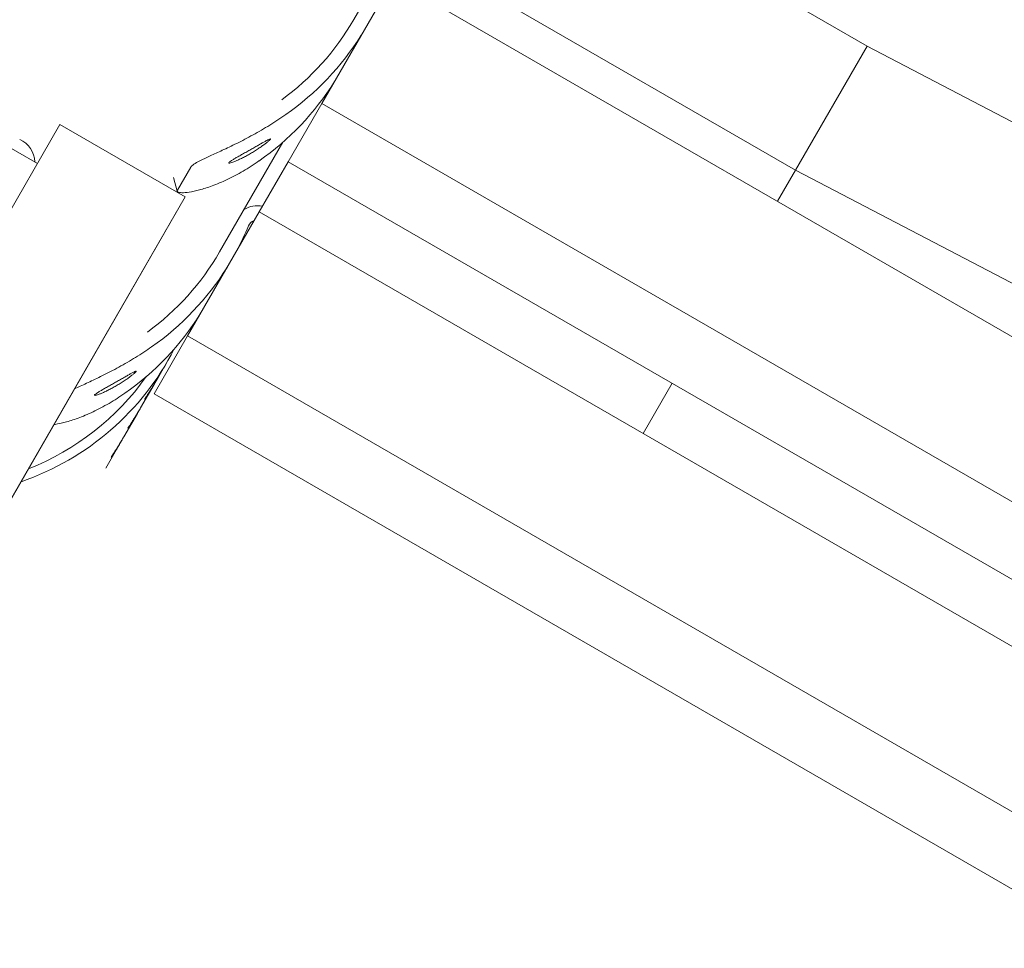
# Model space of a CAD drawing. Units: millimetres. Extents: x -11529 to 44871, y -121403 to -67051.
# Drawn here: x 18048 to 18252, y -70775 to -70583 of the extents above; entities that cross this region are included whole.
import ezdxf

# ---------------------------------------------------------------- set-up
doc = ezdxf.new("R2010")
doc.units = ezdxf.units.MM
doc.header["$LTSCALE"] = 0.5

# ---------------------------------------------------------------- blocks, each defined once
blk = doc.blocks.new('PT-80085D(어미새와 아기새-저가형)')
at = {"color": 0, "linetype": 'Continuous', "lineweight": 0}
for p, q in [((34997.6, 38888.22), (35070.78, 38845.98)), ((34977.56, 38874.44), (34964.29, 38851.47)), ((35055.92, 38820.25), (34976.25, 38866.25)), ((34972.5, 38859.77), (34957.65, 38834.04)), ((34972.5, 38859.77), (35738.07, 38417.77)), ((35070.78, 38845.98), (35055.92, 38820.25)), ((35070.78, 38845.98), (35055.92, 38820.25)), ((35070.78, 38845.98), (35159.46, 38799.59)), ((34898.67, 38821.63), (34872.68, 38836.61)), ((34957.65, 38834.04), (34950.7, 38821.99)), ((35723.22, 38392.04), (34957.65, 38834.04)), ((34844.94, 38728.39), (34903.31, 38829.69)), ((34929.3, 38814.71), (34903.31, 38829.69)), ((34949.61, 38826.04), (34936.45, 38803.25)), ((34930.48, 38820.88), (34927.7, 38816.06)), ((34950.7, 38821.99), (34944.67, 38811.55)), ((34950.7, 38821.99), (35716.26, 38379.99)), ((34926.87, 38818.72), (34927.65, 38815.85)), ((35055.92, 38820.25), (35052.18, 38813.77)), ((35052.18, 38813.77), (35055.92, 38820.25)), ((35144.61, 38773.86), (35055.92, 38820.25)), ((34929.3, 38814.71), (34870.93, 38713.41)), ((34885.16, 38737.96), (34929.3, 38814.71)), ((34944.67, 38811.55), (34929.81, 38785.83)), ((34944.67, 38811.55), (35710.24, 38369.55)), ((34929.81, 38785.83), (34922.86, 38773.78)), ((35695.38, 38343.83), (34929.81, 38785.83)), ((34923.57, 38776.94), (34925.66, 38780.56)), ((34920.09, 38770.92), (34922.88, 38775.75)), ((35030.37, 38775.99), (35024.34, 38765.55)), ((35024.34, 38765.55), (35030.37, 38775.99)), ((34922.86, 38773.78), (35688.43, 38331.78)), ((34916.61, 38764.89), (34919.41, 38769.72)), ((34912.84, 38758.35), (34915.93, 38763.7))]:
    blk.add_line(p, q, dxfattribs=at)
for centre, major_axis, ratio, start_param, end_param in [((34916.66, 38878.97), (47.63, -27.5), 0.990284, 5.869972, 6.283185), ((34916.66, 38878.97), (50.23, -29), 0.990284, 5.849858, 6.248005), ((34911.1, 38869.33), (50.23, -29), 0.990284, 5.849858, 6.248005), ((34893.12, 38822), (4.33, -2.49), 0.990268, 0.516873, 1.703689), ((34944.28, 38807.88), (-4.33, 2.5), 0.990284, 5.017088, 5.815977), ((34888.82, 38830.75), (50.23, -29), 0.990284, 0.03518, 0.133748), ((34944.28, 38807.88), (-1.73, 1), 0.990284, 5.560476, 6.416933), ((34888.82, 38830.75), (47.63, -27.5), 0.990284, 5.869972, 6.283185), ((34888.82, 38830.75), (50.23, -29), 0.990284, 5.849858, 6.248005), ((34883.26, 38821.12), (50.23, -29), 0.990284, 5.849858, 6.248005), ((34876.3, 38809.06), (-49.36, 28.5), 0.990268, 2.430676, 3.193245), ((34876.3, 38809.06), (47.63, -27.5), 0.990268, 5.615449, 6.19176)]:
    blk.add_ellipse(centre, major_axis=major_axis, ratio=ratio, start_param=start_param, end_param=end_param, dxfattribs=at)
for points, knots in [([(34950.19, 38831.76), (34949.66, 38831.39), (34949.12, 38831.03), (34948.01, 38830.3), (34947.45, 38829.94), (34946.3, 38829.23), (34945.72, 38828.88), (34944.56, 38828.2), (34943.98, 38827.87), (34942.82, 38827.24), (34942.25, 38826.93), (34941.12, 38826.34), (34940.56, 38826.06), (34939.49, 38825.53), (34938.97, 38825.27), (34937.96, 38824.79), (34937.48, 38824.56), (34936.13, 38823.93), (34935.28, 38823.54), (34933.73, 38822.82), (34933.05, 38822.5), (34931.9, 38821.92), (34931.44, 38821.66), (34930.77, 38821.22), (34930.57, 38821.03), (34930.48, 38820.88)], [32.769812, 32.769812, 32.769812, 32.769812, 34.703269, 34.703269, 36.636726, 36.636726, 38.570183, 38.570183, 40.50364, 40.50364, 42.437097, 42.437097, 44.370554, 44.370554, 46.304012, 46.304012, 48.237469, 48.237469, 52.007351, 52.007351, 55.777233, 55.777233, 59.547115, 59.547115, 63.316997, 63.316997, 63.316997, 63.316997]), ([(34947.01, 38826.67), (34947.03, 38826.71), (34947.03, 38826.73), (34946.97, 38826.74), (34946.91, 38826.72), (34946.75, 38826.65), (34946.64, 38826.6), (34946.37, 38826.46), (34946.21, 38826.38), (34945.87, 38826.19), (34945.68, 38826.08), (34945.25, 38825.84), (34945.01, 38825.7), (34944.5, 38825.41), (34944.24, 38825.26), (34943.69, 38824.95), (34943.42, 38824.79), (34942.87, 38824.49), (34942.59, 38824.33), (34942.02, 38824), (34941.73, 38823.84), (34941.17, 38823.53), (34940.9, 38823.38), (34940.39, 38823.09), (34940.15, 38822.95), (34939.72, 38822.7), (34939.52, 38822.58), (34939.15, 38822.36), (34938.98, 38822.26), (34938.71, 38822.08), (34938.6, 38822), (34938.44, 38821.87), (34938.39, 38821.82), (34938.35, 38821.74), (34938.35, 38821.72), (34938.42, 38821.69), (34938.49, 38821.69), (34938.68, 38821.72), (34938.8, 38821.76), (34939.09, 38821.85), (34939.26, 38821.91), (34939.63, 38822.05), (34939.83, 38822.13), (34940.29, 38822.33), (34940.54, 38822.45), (34941.07, 38822.7), (34941.34, 38822.84), (34941.9, 38823.13), (34942.18, 38823.28), (34942.72, 38823.59), (34943, 38823.75), (34943.56, 38824.09), (34943.84, 38824.27), (34944.38, 38824.62), (34944.64, 38824.79), (34945.13, 38825.13), (34945.35, 38825.29), (34945.75, 38825.58), (34945.94, 38825.72), (34946.29, 38825.99), (34946.44, 38826.12), (34946.69, 38826.33), (34946.79, 38826.43), (34946.94, 38826.58), (34946.99, 38826.63), (34947.01, 38826.67)], [0, 0, 0, 0, 0.94222, 0.94222, 1.884439, 1.884439, 2.826659, 2.826659, 3.768878, 3.768878, 4.711096, 4.711096, 5.653314, 5.653314, 6.595531, 6.595531, 7.537749, 7.537749, 8.479967, 8.479967, 9.422185, 9.422185, 10.364403, 10.364403, 11.30662, 11.30662, 12.24884, 12.24884, 13.191059, 13.191059, 14.133279, 14.133279, 15.075498, 15.075498, 16.017718, 16.017718, 16.959938, 16.959938, 17.902157, 17.902157, 18.844377, 18.844377, 19.786594, 19.786594, 20.728812, 20.728812, 21.67103, 21.67103, 22.613248, 22.613248, 23.555465, 23.555465, 24.497683, 24.497683, 25.439901, 25.439901, 26.382119, 26.382119, 27.324338, 27.324338, 28.266558, 28.266558, 29.208777, 29.208777, 30.150997, 30.150997, 30.150997, 30.150997]), ([(34927.7, 38816.06), (34927.61, 38815.91), (34927.64, 38815.78), (34927.94, 38815.6), (34928.22, 38815.55), (34929.03, 38815.54), (34929.55, 38815.58), (34930.79, 38815.77), (34931.51, 38815.92), (34932.67, 38816.23), (34933.09, 38816.35), (34933.98, 38816.63), (34934.44, 38816.79), (34935.42, 38817.15), (34935.92, 38817.35), (34936.96, 38817.78), (34937.5, 38818.02), (34938.58, 38818.54), (34939.14, 38818.81), (34940.25, 38819.4), (34940.8, 38819.71), (34941.92, 38820.36), (34942.47, 38820.7), (34943.56, 38821.4), (34944.1, 38821.76), (34944.62, 38822.13)], [126.62198, 126.62198, 126.62198, 126.62198, 130.391862, 130.391862, 134.161745, 134.161745, 137.931627, 137.931627, 141.701509, 141.701509, 143.634966, 143.634966, 145.568423, 145.568423, 147.50188, 147.50188, 149.435337, 149.435337, 151.368794, 151.368794, 153.302251, 153.302251, 155.235708, 155.235708, 157.169165, 157.169165, 157.169165, 157.169165]), ([(34922.35, 38783.55), (34921.83, 38783.18), (34921.29, 38782.82), (34920.18, 38782.09), (34919.61, 38781.73), (34918.47, 38781.02), (34917.89, 38780.67), (34916.72, 38779.99), (34916.14, 38779.66), (34914.99, 38779.03), (34914.41, 38778.72), (34913.28, 38778.13), (34912.73, 38777.85), (34911.65, 38777.32), (34911.13, 38777.06), (34910.13, 38776.58), (34909.65, 38776.35), (34908.3, 38775.72), (34907.44, 38775.33), (34906.57, 38774.92), (34906.47, 38774.87), (34906.36, 38774.83)], [32.769812, 32.769812, 32.769812, 32.769812, 34.703269, 34.703269, 36.636726, 36.636726, 38.570183, 38.570183, 40.50364, 40.50364, 42.437097, 42.437097, 44.370554, 44.370554, 46.304012, 46.304012, 48.237469, 48.237469, 52.007351, 52.007351, 52.514047, 52.514047, 52.514047, 52.514047]), ([(34919.17, 38778.46), (34919.2, 38778.5), (34919.19, 38778.52), (34919.14, 38778.52), (34919.08, 38778.51), (34918.91, 38778.44), (34918.8, 38778.39), (34918.53, 38778.25), (34918.38, 38778.17), (34918.04, 38777.98), (34917.84, 38777.87), (34917.41, 38777.63), (34917.17, 38777.49), (34916.67, 38777.2), (34916.4, 38777.05), (34915.86, 38776.74), (34915.58, 38776.58), (34915.04, 38776.28), (34914.75, 38776.12), (34914.18, 38775.79), (34913.89, 38775.63), (34913.33, 38775.32), (34913.06, 38775.16), (34912.55, 38774.88), (34912.31, 38774.74), (34911.89, 38774.49), (34911.68, 38774.37), (34911.31, 38774.15), (34911.15, 38774.05), (34910.88, 38773.87), (34910.77, 38773.79), (34910.61, 38773.66), (34910.56, 38773.61), (34910.51, 38773.53), (34910.52, 38773.5), (34910.59, 38773.48), (34910.65, 38773.48), (34910.84, 38773.51), (34910.96, 38773.55), (34911.26, 38773.64), (34911.43, 38773.7), (34911.79, 38773.84), (34912, 38773.92), (34912.46, 38774.12), (34912.71, 38774.24), (34913.23, 38774.49), (34913.51, 38774.63), (34914.06, 38774.92), (34914.34, 38775.07), (34914.89, 38775.38), (34915.17, 38775.54), (34915.73, 38775.88), (34916.01, 38776.06), (34916.55, 38776.41), (34916.81, 38776.58), (34917.29, 38776.92), (34917.52, 38777.08), (34917.92, 38777.37), (34918.11, 38777.51), (34918.45, 38777.78), (34918.6, 38777.91), (34918.86, 38778.12), (34918.96, 38778.22), (34919.11, 38778.36), (34919.15, 38778.42), (34919.17, 38778.46)], [0, 0, 0, 0, 0.94222, 0.94222, 1.884439, 1.884439, 2.826659, 2.826659, 3.768878, 3.768878, 4.711096, 4.711096, 5.653314, 5.653314, 6.595531, 6.595531, 7.537749, 7.537749, 8.479967, 8.479967, 9.422185, 9.422185, 10.364403, 10.364403, 11.30662, 11.30662, 12.24884, 12.24884, 13.191059, 13.191059, 14.133279, 14.133279, 15.075498, 15.075498, 16.017718, 16.017718, 16.959938, 16.959938, 17.902157, 17.902157, 18.844377, 18.844377, 19.786594, 19.786594, 20.728812, 20.728812, 21.67103, 21.67103, 22.613248, 22.613248, 23.555465, 23.555465, 24.497683, 24.497683, 25.439901, 25.439901, 26.382119, 26.382119, 27.324338, 27.324338, 28.266558, 28.266558, 29.208777, 29.208777, 30.150997, 30.150997, 30.150997, 30.150997]), ([(34923.57, 38776.94), (34923.53, 38776.87), (34923.48, 38776.79), (34923.27, 38776.43), (34923.1, 38776.14), (34922.77, 38775.59), (34922.6, 38775.32), (34922.29, 38774.82), (34922.14, 38774.59), (34921.87, 38774.16), (34921.74, 38773.96), (34921.5, 38773.59), (34921.39, 38773.42), (34921.21, 38773.14), (34921.13, 38773.02), (34921.02, 38772.84), (34920.98, 38772.78), (34920.94, 38772.7), (34920.93, 38772.69), (34920.96, 38772.71), (34920.99, 38772.75), (34921.09, 38772.89), (34921.15, 38772.98), (34921.32, 38773.22), (34921.41, 38773.36), (34921.62, 38773.68), (34921.74, 38773.86), (34922, 38774.28), (34922.14, 38774.51), (34922.44, 38775), (34922.6, 38775.26), (34922.91, 38775.8), (34923.07, 38776.07), (34923.22, 38776.34)], [8.223661, 8.223661, 8.223661, 8.223661, 8.481939, 8.481939, 9.42397, 9.42397, 10.366001, 10.366001, 11.308032, 11.308032, 12.250112, 12.250112, 13.192192, 13.192192, 14.134272, 14.134272, 15.076351, 15.076351, 16.018545, 16.018545, 16.960739, 16.960739, 17.902932, 17.902932, 18.845126, 18.845126, 19.787043, 19.787043, 20.72896, 20.72896, 21.670877, 21.670877, 22.605889, 22.605889, 22.605889, 22.605889]), ([(34902.11, 38767.43), (34902.19, 38767.44), (34902.26, 38767.45), (34902.96, 38767.56), (34903.67, 38767.71), (34904.83, 38768.02), (34905.25, 38768.14), (34906.14, 38768.42), (34906.61, 38768.58), (34907.58, 38768.94), (34908.09, 38769.14), (34909.13, 38769.57), (34909.66, 38769.81), (34910.75, 38770.32), (34911.3, 38770.6), (34912.41, 38771.19), (34912.97, 38771.5), (34914.08, 38772.15), (34914.64, 38772.49), (34915.73, 38773.19), (34916.27, 38773.55), (34916.79, 38773.91)], [137.462512, 137.462512, 137.462512, 137.462512, 137.931627, 137.931627, 141.701509, 141.701509, 143.634966, 143.634966, 145.568423, 145.568423, 147.50188, 147.50188, 149.435337, 149.435337, 151.368794, 151.368794, 153.302251, 153.302251, 155.235708, 155.235708, 157.169165, 157.169165, 157.169165, 157.169165]), ([(34920.09, 38770.92), (34920.05, 38770.84), (34920, 38770.76), (34919.79, 38770.4), (34919.62, 38770.12), (34919.29, 38769.56), (34919.12, 38769.3), (34918.81, 38768.79), (34918.66, 38768.56), (34918.39, 38768.14), (34918.26, 38767.93), (34918.02, 38767.56), (34917.92, 38767.4), (34917.73, 38767.11), (34917.65, 38766.99), (34917.54, 38766.81), (34917.5, 38766.75), (34917.46, 38766.67), (34917.45, 38766.66), (34917.48, 38766.68), (34917.51, 38766.73), (34917.61, 38766.86), (34917.67, 38766.96), (34917.84, 38767.19), (34917.93, 38767.34), (34918.14, 38767.65), (34918.26, 38767.84), (34918.52, 38768.25), (34918.66, 38768.48), (34918.96, 38768.97), (34919.12, 38769.23), (34919.43, 38769.77), (34919.59, 38770.04), (34919.74, 38770.31)], [8.223661, 8.223661, 8.223661, 8.223661, 8.481939, 8.481939, 9.42397, 9.42397, 10.366001, 10.366001, 11.308032, 11.308032, 12.250112, 12.250112, 13.192192, 13.192192, 14.134272, 14.134272, 15.076351, 15.076351, 16.018545, 16.018545, 16.960739, 16.960739, 17.902932, 17.902932, 18.845126, 18.845126, 19.787043, 19.787043, 20.72896, 20.72896, 21.670877, 21.670877, 22.605889, 22.605889, 22.605889, 22.605889]), ([(34916.61, 38764.89), (34916.57, 38764.81), (34916.53, 38764.74), (34916.31, 38764.37), (34916.14, 38764.09), (34915.81, 38763.54), (34915.65, 38763.27), (34915.33, 38762.77), (34915.18, 38762.53), (34914.91, 38762.11), (34914.78, 38761.91), (34914.54, 38761.54), (34914.44, 38761.37), (34914.25, 38761.09), (34914.18, 38760.97), (34914.06, 38760.79), (34914.02, 38760.72), (34913.98, 38760.65), (34913.97, 38760.63), (34914, 38760.66), (34914.03, 38760.7), (34914.13, 38760.83), (34914.19, 38760.93), (34914.36, 38761.17), (34914.45, 38761.31), (34914.66, 38761.63), (34914.78, 38761.81), (34915.04, 38762.23), (34915.19, 38762.45), (34915.48, 38762.95), (34915.64, 38763.21), (34915.95, 38763.74), (34916.11, 38764.02), (34916.26, 38764.28)], [8.223661, 8.223661, 8.223661, 8.223661, 8.481939, 8.481939, 9.42397, 9.42397, 10.366001, 10.366001, 11.308032, 11.308032, 12.250112, 12.250112, 13.192192, 13.192192, 14.134272, 14.134272, 15.076351, 15.076351, 16.018545, 16.018545, 16.960739, 16.960739, 17.902932, 17.902932, 18.845126, 18.845126, 19.787043, 19.787043, 20.72896, 20.72896, 21.670877, 21.670877, 22.605889, 22.605889, 22.605889, 22.605889])]:
    blk.add_open_spline(points, degree=3, knots=knots, dxfattribs=at)

msp = doc.modelspace()

# ---------------------------------------------------------------- block references
msp.add_blockref('PT-80085D(어미새와 아기새-저가형)', (-16847.36, -109434.12))

doc.saveas('drawing.dxf')
